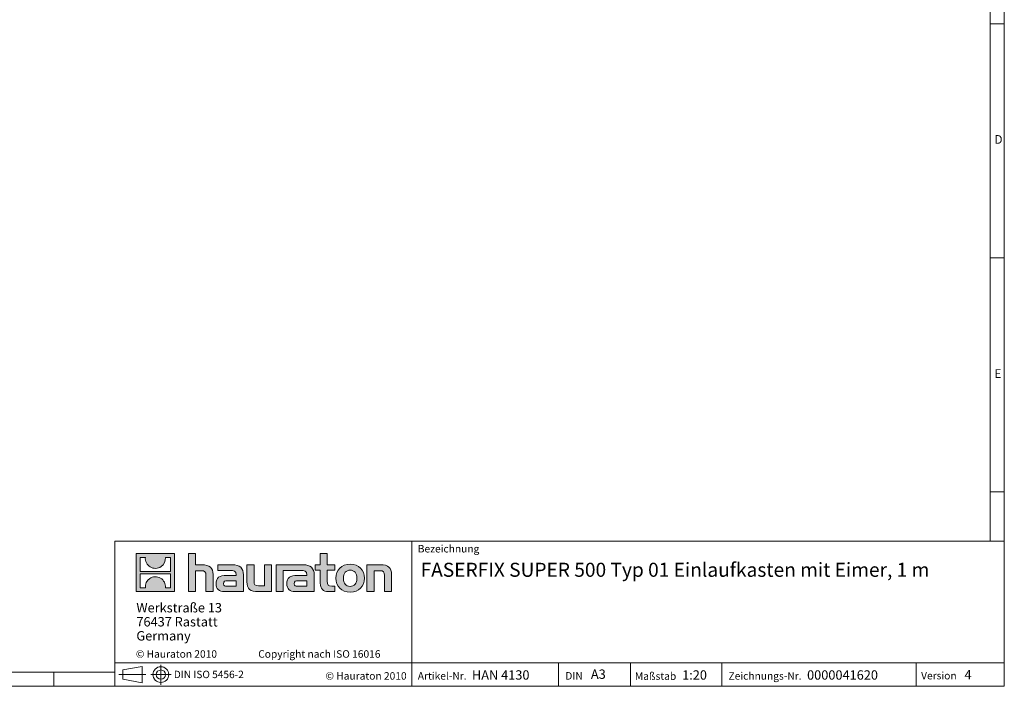
# Model space of a CAD drawing. Units: millimetres. Extents: x 7 to 413, y 7 to 290.
# Drawn here: x 203 to 413, y 7 to 149 of the extents above; entities that cross this region are included whole.
import ezdxf

# ---------------------------------------------------------------- set-up
doc = ezdxf.new("R2010")
doc.units = ezdxf.units.MM
doc.linetypes.add('CENTERX2', pattern=[20.32, 12.7, -2.54, 2.54, -2.54])
doc.styles.add('SLDTEXTSTYLE0', font='TXT', dxfattribs={"width": 0.75})
doc.styles.add('SLDTEXTSTYLE1', font='TXT', dxfattribs={"width": 0.605})
doc.styles.add('SLDTEXTSTYLE2', font='TXT', dxfattribs={"width": 0.562632})

# ---------------------------------------------------------------- blocks, each defined once
blk = doc.blocks.new('SW_NOTE_0')
at = {"color": 0, "linetype": 'Continuous', "lineweight": 0, "char_height": 2, "attachment_point": 1, "style": 'SLDTEXTSTYLE1'}
for s, insert in [('Werkstraße 13', (0, 2.58)), ('76437 Rastatt', (0, -0.42)), ('Germany', (0, -3.42))]:
    blk.add_mtext(s, dxfattribs=dict(at, insert=insert))

msp = doc.modelspace()

# ---------------------------------------------------------------- hatches: boundary and pattern name
at = {"linetype": 'Continuous'}
h = msp.add_hatch(color=7, dxfattribs=at)
h.paths.add_polyline_path([(235.7682, 27.2114), (235.7682, 35.3662), (227.6137, 35.3662), (227.6137, 27.2114)], flags=0)
edge = h.paths.add_edge_path(flags=0)
edge.add_spline(control_points=[(230.5909, 32.4842), (231.2412, 32.0695), (232.2826, 32.0767), (232.8996, 32.5564)], knot_values=[5, 5, 5, 5, 6, 6, 6, 6], weights=[1, 1, 1, 1], degree=3, periodic=0)
edge.add_spline(control_points=[(232.8996, 32.5564), (233.5566, 33.0103), (233.899, 33.7378), (233.8381, 34.5307)], knot_values=[6, 6, 6, 6, 7, 7, 7, 7], weights=[1, 1, 1, 1], degree=3, periodic=0)
edge.add_line((233.8381, 34.5307), (234.9466, 34.5307))
edge.add_line((234.9466, 34.5307), (234.9466, 31.5384))
edge.add_line((234.9466, 31.5384), (228.4352, 31.5384))
edge.add_line((228.4352, 31.5384), (228.4352, 34.5307))
edge.add_line((228.4352, 34.5307), (229.5492, 34.5307))
edge.add_spline(control_points=[(229.5492, 34.5307), (229.4716, 33.6856), (229.8787, 32.9195), (230.5909, 32.4842)], knot_values=[4, 4, 4, 4, 5, 5, 5, 5], weights=[1, 1, 1, 1], degree=3, periodic=0)
edge = h.paths.add_edge_path(flags=0)
edge.add_spline(control_points=[(232.7913, 30.0932), (232.1412, 30.5081), (231.0996, 30.5007), (230.4825, 30.0212)], knot_values=[5, 5, 5, 5, 6, 6, 6, 6], weights=[1, 1, 1, 1], degree=3, periodic=0)
edge.add_spline(control_points=[(230.4825, 30.0212), (229.8255, 29.5672), (229.483, 28.8398), (229.5439, 28.0468)], knot_values=[6, 6, 6, 6, 7, 7, 7, 7], weights=[1, 1, 1, 1], degree=3, periodic=0)
edge.add_line((229.5439, 28.0468), (228.4352, 28.0468))
edge.add_line((228.4352, 28.0468), (228.4352, 31.0392))
edge.add_line((228.4352, 31.0392), (234.9466, 31.0392))
edge.add_line((234.9466, 31.0392), (234.9466, 28.0468))
edge.add_line((234.9466, 28.0468), (233.8328, 28.0468))
edge.add_spline(control_points=[(233.8328, 28.0468), (233.9103, 28.8922), (233.5035, 29.658), (232.7913, 30.0932)], knot_values=[4, 4, 4, 4, 5, 5, 5, 5], weights=[1, 1, 1, 1], degree=3, periodic=0)
h = msp.add_hatch(color=7, dxfattribs=at)
edge = h.paths.add_edge_path(flags=0)
edge.add_spline(control_points=[(241.4646, 31.6864), (242.2594, 31.6864), (242.4771, 31.4366), (242.4771, 30.6743)], knot_values=[6, 6, 6, 6, 7, 7, 7, 7], weights=[1, 1, 1, 1], degree=3, periodic=0)
edge.add_line((242.4771, 30.6743), (242.4771, 27.2112))
edge.add_line((242.4771, 27.2112), (244.0011, 27.2112))
edge.add_line((244.0011, 27.2112), (244.0011, 30.8489))
edge.add_spline(control_points=[(244.0011, 30.8489), (244.0011, 32.3397), (243.2718, 32.9492), (241.6063, 32.9492)], knot_values=[2, 2, 2, 2, 3, 3, 3, 3], weights=[1, 1, 1, 1], degree=3, periodic=0)
edge.add_line((241.6063, 32.9492), (240.2563, 32.9492))
edge.add_line((240.2563, 32.9492), (240.2563, 35.366))
edge.add_line((240.2563, 35.366), (238.7536, 35.366))
edge.add_line((238.7536, 35.366), (238.7536, 27.2112))
edge.add_line((238.7536, 27.2112), (240.2563, 27.2112))
edge.add_line((240.2563, 27.2112), (240.2563, 31.6864))
edge.add_line((240.2563, 31.6864), (241.4646, 31.6864))
h = msp.add_hatch(color=7, dxfattribs=at)
edge = h.paths.add_edge_path(flags=0)
edge.add_spline(control_points=[(266.8932, 29.0078), (266.8932, 27.8319), (267.525, 27.2112), (268.6249, 27.2112)], knot_values=[11, 11, 11, 11, 12, 12, 12, 12], weights=[1, 1, 1, 1], degree=3, periodic=0)
edge.add_line((268.6249, 27.2112), (270.0082, 27.2112))
edge.add_line((270.0082, 27.2112), (270.0082, 28.3551))
edge.add_line((270.0082, 28.3551), (269.387, 28.3551))
edge.add_spline(control_points=[(269.387, 28.3551), (268.6139, 28.3551), (268.4074, 28.6923), (268.4074, 29.4871)], knot_values=[7, 7, 7, 7, 8, 8, 8, 8], weights=[1, 1, 1, 1], degree=3, periodic=0)
edge.add_line((268.4074, 29.4871), (268.4074, 31.806))
edge.add_line((268.4074, 31.806), (270.0082, 31.806))
edge.add_line((270.0082, 31.806), (270.0082, 32.9492))
edge.add_line((270.0082, 32.9492), (268.4074, 32.9492))
edge.add_line((268.4074, 32.9492), (268.4074, 35.366))
edge.add_line((268.4074, 35.366), (266.8932, 35.366))
edge.add_line((266.8932, 35.366), (266.8932, 32.9492))
edge.add_line((266.8932, 32.9492), (265.8261, 32.9492))
edge.add_line((265.8261, 32.9492), (265.8261, 31.806))
edge.add_line((265.8261, 31.806), (266.8932, 31.806))
edge.add_line((266.8932, 31.806), (266.8932, 29.0078))
h = msp.add_hatch(color=7, dxfattribs=at)
edge = h.paths.add_edge_path(flags=0)
edge.add_spline(control_points=[(247.5624, 31.7625), (248.5205, 31.7625), (248.9336, 31.5675), (248.9336, 30.8375)], knot_values=[7, 7, 7, 7, 8, 8, 8, 8], weights=[1, 1, 1, 1], degree=3, periodic=0)
edge.add_line((248.9336, 30.8375), (248.9336, 30.6962))
edge.add_line((248.9336, 30.6962), (246.942, 30.6962))
edge.add_spline(control_points=[(246.942, 30.6962), (245.3421, 30.6962), (244.6558, 30.1948), (244.6558, 28.8665)], knot_values=[4, 4, 4, 4, 5, 5, 5, 5], weights=[1, 1, 1, 1], degree=3, periodic=0)
edge.add_spline(control_points=[(244.6558, 28.8665), (244.6558, 27.8102), (245.2874, 27.2112), (246.4304, 27.2112)], knot_values=[3, 3, 3, 3, 4, 4, 4, 4], weights=[1, 1, 1, 1], degree=3, periodic=0)
edge.add_line((246.4304, 27.2112), (250.5011, 27.2112))
edge.add_line((250.5011, 27.2112), (250.5011, 30.8051))
edge.add_spline(control_points=[(250.5011, 30.8051), (250.5011, 32.2197), (249.7062, 32.9492), (248.1393, 32.9492)], knot_values=[0, 0, 0, 0, 1, 1, 1, 1], weights=[1, 1, 1, 1], degree=3, periodic=0)
edge.add_line((248.1393, 32.9492), (245.0371, 32.9492))
edge.add_line((245.0371, 32.9492), (245.0371, 31.7625))
edge.add_line((245.0371, 31.7625), (247.5624, 31.7625))
edge = h.paths.add_edge_path(flags=0)
edge.add_spline(control_points=[(247.0509, 28.3655), (246.4953, 28.3655), (246.2237, 28.431), (246.2237, 28.9104)], knot_values=[3, 3, 3, 3, 4, 4, 4, 4], weights=[1, 1, 1, 1], degree=3, periodic=0)
edge.add_spline(control_points=[(246.2237, 28.9104), (246.2237, 29.4216), (246.5176, 29.5525), (247.1593, 29.5525)], knot_values=[2, 2, 2, 2, 3, 3, 3, 3], weights=[1, 1, 1, 1], degree=3, periodic=0)
edge.add_line((247.1593, 29.5525), (248.9441, 29.5525))
edge.add_line((248.9441, 29.5525), (248.9441, 28.3655))
edge.add_line((248.9441, 28.3655), (247.0509, 28.3655))
h = msp.add_hatch(color=7, dxfattribs=at)
edge = h.paths.add_edge_path(flags=0)
edge.add_spline(control_points=[(253.7469, 28.4742), (252.952, 28.4742), (252.7551, 28.6705), (252.7551, 29.4327)], knot_values=[4, 4, 4, 4, 5, 5, 5, 5], weights=[1, 1, 1, 1], degree=3, periodic=0)
edge.add_line((252.7551, 29.4327), (252.7551, 32.9492))
edge.add_line((252.7551, 32.9492), (251.2413, 32.9492))
edge.add_line((251.2413, 32.9492), (251.2413, 29.3129))
edge.add_spline(control_points=[(251.2413, 29.3129), (251.2413, 27.8102), (251.9826, 27.2112), (253.627, 27.2112)], knot_values=[0, 0, 0, 0, 1, 1, 1, 1], weights=[1, 1, 1, 1], degree=3, periodic=0)
edge.add_line((253.627, 27.2112), (256.4814, 27.2112))
edge.add_line((256.4814, 27.2112), (256.4814, 32.9492))
edge.add_line((256.4814, 32.9492), (254.9669, 32.9492))
edge.add_line((254.9669, 32.9492), (254.9669, 28.4742))
edge.add_line((254.9669, 28.4742), (253.7469, 28.4742))
h = msp.add_hatch(color=7, dxfattribs=at)
edge = h.paths.add_edge_path(flags=0)
edge.add_line((265.6084, 27.2112), (265.6084, 30.8051))
edge.add_spline(control_points=[(265.6084, 30.8051), (265.6084, 32.2197), (264.8135, 32.9492), (263.2454, 32.9492)], knot_values=[16, 16, 16, 16, 17, 17, 17, 17], weights=[1, 1, 1, 1], degree=3, periodic=0)
edge.add_line((263.2454, 32.9492), (258.199, 32.9492))
edge.add_line((258.199, 32.9492), (258.1316, 32.9492))
edge.add_line((258.1316, 32.9492), (257.4525, 32.9492))
edge.add_line((257.4525, 32.9492), (257.4525, 27.2112))
edge.add_line((257.4525, 27.2112), (258.9666, 27.2112))
edge.add_line((258.9666, 27.2112), (258.9666, 31.7614))
edge.add_line((258.9666, 31.7614), (260.1725, 31.7614))
edge.add_line((260.1725, 31.7614), (260.1708, 31.7625))
edge.add_line((260.1708, 31.7625), (262.6675, 31.7625))
edge.add_spline(control_points=[(262.6675, 31.7625), (263.6263, 31.7625), (264.0404, 31.5675), (264.0404, 30.8375)], knot_values=[9, 9, 9, 9, 10, 10, 10, 10], weights=[1, 1, 1, 1], degree=3, periodic=0)
edge.add_line((264.0404, 30.8375), (264.0404, 30.6962))
edge.add_line((264.0404, 30.6962), (262.047, 30.6962))
edge.add_spline(control_points=[(262.047, 30.6962), (260.4464, 30.6962), (259.7596, 30.1948), (259.7596, 28.8665)], knot_values=[12, 12, 12, 12, 13, 13, 13, 13], weights=[1, 1, 1, 1], degree=3, periodic=0)
edge.add_spline(control_points=[(259.7596, 28.8665), (259.7596, 27.8102), (260.3916, 27.2112), (261.5358, 27.2112)], knot_values=[13, 13, 13, 13, 14, 14, 14, 14], weights=[1, 1, 1, 1], degree=3, periodic=0)
edge.add_line((261.5358, 27.2112), (265.6084, 27.2112))
edge = h.paths.add_edge_path(flags=0)
edge.add_spline(control_points=[(262.156, 28.3655), (261.6007, 28.3655), (261.3281, 28.431), (261.3281, 28.9104)], knot_values=[1, 1, 1, 1, 2, 2, 2, 2], weights=[1, 1, 1, 1], degree=3, periodic=0)
edge.add_spline(control_points=[(261.3281, 28.9104), (261.3281, 29.4216), (261.6224, 29.5525), (262.2647, 29.5525)], knot_values=[2, 2, 2, 2, 3, 3, 3, 3], weights=[1, 1, 1, 1], degree=3, periodic=0)
edge.add_line((262.2647, 29.5525), (264.0512, 29.5525))
edge.add_line((264.0512, 29.5525), (264.0512, 28.3655))
edge.add_line((264.0512, 28.3655), (262.156, 28.3655))
h = msp.add_hatch(color=7, dxfattribs=at)
edge = h.paths.add_edge_path(flags=0)
edge.add_spline(control_points=[(273.2966, 33.0473), (271.4233, 33.0473), (270.2472, 31.8607), (270.2472, 30.0756), (270.2472, 28.3003), (271.4233, 27.1134), (273.2966, 27.1134)], knot_values=[0, 0, 0, 0, 1, 1, 1, 2, 2, 2, 2], weights=[1, 1, 1, 1, 1, 1, 1], degree=3, periodic=0)
edge.add_spline(control_points=[(273.2966, 27.1134), (275.1802, 27.1134), (276.3354, 28.3003), (276.3354, 30.0756), (276.3354, 31.8607), (275.1591, 33.0473), (273.2966, 33.0473)], knot_values=[2, 2, 2, 2, 3, 3, 3, 4, 4, 4, 4], weights=[1, 1, 1, 1, 1, 1, 1], degree=3, periodic=0)
edge = h.paths.add_edge_path(flags=0)
edge.add_spline(control_points=[(273.2863, 31.806), (274.1903, 31.806), (274.7451, 31.1864), (274.7451, 30.0756), (274.7451, 28.9646), (274.179, 28.3438), (273.2863, 28.3438)], knot_values=[0, 0, 0, 0, 1, 1, 1, 2, 2, 2, 2], weights=[1, 1, 1, 1, 1, 1, 1], degree=3, periodic=0)
edge.add_spline(control_points=[(273.2863, 28.3438), (272.3927, 28.3438), (271.8374, 28.9646), (271.8374, 30.0756), (271.8374, 31.1864), (272.4037, 31.806), (273.2863, 31.806)], knot_values=[2, 2, 2, 2, 3, 3, 3, 4, 4, 4, 4], weights=[1, 1, 1, 1, 1, 1, 1], degree=3, periodic=0)
h = msp.add_hatch(color=7, dxfattribs=at)
edge = h.paths.add_edge_path(flags=0)
edge.add_spline(control_points=[(279.6045, 31.6864), (280.4646, 31.6864), (280.6066, 31.4581), (280.6066, 30.6634)], knot_values=[4, 4, 4, 4, 5, 5, 5, 5], weights=[1, 1, 1, 1], degree=3, periodic=0)
edge.add_line((280.6066, 30.6634), (280.6066, 27.2112))
edge.add_line((280.6066, 27.2112), (282.1197, 27.2112))
edge.add_line((282.1197, 27.2112), (282.1197, 30.8489))
edge.add_spline(control_points=[(282.1197, 30.8489), (282.1197, 32.3721), (281.4234, 32.9492), (279.7242, 32.9492)], knot_values=[0, 0, 0, 0, 1, 1, 1, 1], weights=[1, 1, 1, 1], degree=3, periodic=0)
edge.add_line((279.7242, 32.9492), (276.8703, 32.9492))
edge.add_line((276.8703, 32.9492), (276.8703, 27.2112))
edge.add_line((276.8703, 27.2112), (278.3848, 27.2112))
edge.add_line((278.3848, 27.2112), (278.3848, 31.6864))
edge.add_line((278.3848, 31.6864), (279.6045, 31.6864))

# ---------------------------------------------------------------- linework, layer by layer
at = {"color": 7, "linetype": 'Continuous', "lineweight": 0}
for p, q in [((413, 38), (413, 290)), ((410, 287), (410, 38)), ((413, 148.5), (410, 148.5)), ((410, 98.5), (413, 98.5)), ((410, 48.5), (413, 48.5)), ((223, 38), (223, 7)), ((223, 38), (413, 38)), ((286.4891, 7), (286.4891, 38)), ((413, 38), (413, 7)), ((227.6137, 27.2114), (227.6137, 35.3662)), ((227.6137, 35.3662), (235.7682, 35.3662)), ((228.4352, 31.5384), (228.4352, 34.5307)), ((228.4352, 34.5307), (229.5492, 34.5307)), ((233.8381, 34.5307), (234.9466, 34.5307)), ((234.9466, 34.5307), (234.9466, 31.5384)), ((235.7682, 35.3662), (235.7682, 27.2114)), ((238.7536, 27.2112), (238.7536, 35.366)), ((238.7536, 35.366), (240.2563, 35.366)), ((240.2563, 35.366), (240.2563, 32.9492)), ((266.8932, 32.9492), (266.8932, 35.366)), ((266.8932, 35.366), (268.4074, 35.366)), ((268.4074, 35.366), (268.4074, 32.9492)), ((240.2563, 32.9492), (241.6063, 32.9492)), ((241.4646, 31.6864), (240.2563, 31.6864)), ((240.2563, 31.6864), (240.2563, 27.2112)), ((245.0371, 31.7625), (245.0371, 32.9492)), ((245.0371, 32.9492), (248.1393, 32.9492)), ((247.5624, 31.7625), (245.0371, 31.7625)), ((251.2413, 29.3129), (251.2413, 32.9492)), ((251.2413, 32.9492), (252.7551, 32.9492)), ((252.7551, 32.9492), (252.7551, 29.4327)), ((254.9669, 28.4742), (254.9669, 32.9492)), ((254.9669, 32.9492), (256.4814, 32.9492)), ((256.4814, 32.9492), (256.4814, 27.2112)), ((258.1316, 32.9492), (257.4525, 32.9492)), ((257.4525, 32.9492), (257.4525, 27.2112)), ((258.199, 32.9492), (258.1316, 32.9492)), ((263.2454, 32.9492), (258.199, 32.9492)), ((258.9666, 27.2112), (258.9666, 31.7614)), ((258.9666, 31.7614), (260.1725, 31.7614)), ((260.1725, 31.7614), (260.1708, 31.7625)), ((260.1708, 31.7625), (262.6675, 31.7625)), ((265.8261, 31.806), (265.8261, 32.9492)), ((265.8261, 32.9492), (266.8932, 32.9492)), ((266.8932, 31.806), (265.8261, 31.806)), ((266.8932, 29.0078), (266.8932, 31.806)), ((268.4074, 32.9492), (270.0082, 32.9492)), ((270.0082, 31.806), (268.4074, 31.806)), ((268.4074, 31.806), (268.4074, 29.4871)), ((270.0082, 32.9492), (270.0082, 31.806)), ((276.8703, 27.2112), (276.8703, 32.9492)), ((276.8703, 32.9492), (279.7242, 32.9492)), ((279.6045, 31.6864), (278.3848, 31.6864)), ((278.3848, 31.6864), (278.3848, 27.2112)), ((234.9466, 31.5384), (228.4352, 31.5384)), ((228.4352, 28.0468), (228.4352, 31.0392)), ((228.4352, 31.0392), (234.9466, 31.0392)), ((234.9466, 31.0392), (234.9466, 28.0468)), ((242.4771, 27.2112), (242.4771, 30.6743)), ((244.0011, 30.8489), (244.0011, 27.2112)), ((246.942, 30.6962), (248.9336, 30.6962)), ((248.9441, 29.5525), (247.1593, 29.5525)), ((248.9441, 28.3655), (248.9441, 29.5525)), ((250.5011, 30.8051), (250.5011, 27.2112)), ((264.0404, 30.6962), (262.047, 30.6962)), ((262.2647, 29.5525), (264.0512, 29.5525)), ((264.0512, 29.5525), (264.0512, 28.3655)), ((265.6084, 27.2112), (265.6084, 30.8051)), ((280.6066, 27.2112), (280.6066, 30.6634)), ((282.1197, 30.8489), (282.1197, 27.2112)), ((229.5439, 28.0468), (228.4352, 28.0468)), ((234.9466, 28.0468), (233.8328, 28.0468)), ((247.0509, 28.3655), (248.9441, 28.3655)), ((253.7469, 28.4742), (254.9669, 28.4742)), ((264.0512, 28.3655), (262.156, 28.3655)), ((269.387, 28.3551), (270.0082, 28.3551)), ((270.0082, 28.3551), (270.0082, 27.2112)), ((235.7682, 27.2114), (227.6137, 27.2114)), ((240.2563, 27.2112), (238.7536, 27.2112)), ((244.0011, 27.2112), (242.4771, 27.2112)), ((250.5011, 27.2112), (246.4304, 27.2112)), ((256.4814, 27.2112), (253.627, 27.2112)), ((257.4525, 27.2112), (258.9666, 27.2112)), ((261.5358, 27.2112), (265.6084, 27.2112)), ((270.0082, 27.2112), (268.6249, 27.2112)), ((278.3848, 27.2112), (276.8703, 27.2112)), ((282.1197, 27.2112), (280.6066, 27.2112)), ((223, 12), (413, 12)), ((224.7623, 10.4872), (228.8412, 11.2343)), ((228.8412, 7.7703), (228.8412, 11.2343)), ((317.8112, 7), (317.8112, 12)), ((333.1967, 12), (333.1967, 7)), ((352.6849, 12), (352.6849, 7)), ((394.1761, 12), (394.1761, 7)), ((10, 10), (223, 10)), ((210, 7), (210, 10)), ((210, 10), (210, 7)), ((224.7623, 10.4872), (224.7623, 8.5173)), ((224.7623, 8.5173), (228.8412, 7.7703)), ((7, 7), (227.8, 7)), ((223, 7), (413, 7)), ((227.8, 7), (413, 7))]:
    msp.add_line(p, q, dxfattribs=at)
at = {"color": 7, "linetype": 'CENTERX2', "lineweight": 0}
for p, q in [((232.8639, 11.597), (232.8639, 7.2965)), ((223.9022, 9.5023), (229.6732, 9.5023)), ((224.7623, 9.5023), (228.8412, 9.5023)), ((230.7275, 9.5023), (235.0558, 9.5023))]:
    msp.add_line(p, q, dxfattribs=at)
at = {"color": 7, "linetype": 'Continuous', "lineweight": 0}
for radius in [1.6855, 0.985]:
    msp.add_circle((232.8639, 9.5023), radius, dxfattribs=at)
at = {"color": 8, "linetype": 'Continuous', "lineweight": 0}
for points in [[(229.5492, 34.5307), (229.4716, 33.6856), (229.8787, 32.9195), (230.5909, 32.4842)], [(232.8996, 32.5564), (233.5566, 33.0103), (233.899, 33.7378), (233.8381, 34.5307)], [(230.5909, 32.4842), (231.2412, 32.0695), (232.2826, 32.0767), (232.8996, 32.5564)], [(242.4771, 30.6743), (242.4771, 31.4366), (242.2594, 31.6864), (241.4646, 31.6864)], [(241.6063, 32.9492), (243.2718, 32.9492), (244.0011, 32.3397), (244.0011, 30.8489)], [(248.9336, 30.8375), (248.9336, 31.5675), (248.5205, 31.7625), (247.5624, 31.7625)], [(248.1393, 32.9492), (249.7062, 32.9492), (250.5011, 32.2197), (250.5011, 30.8051)], [(262.6675, 31.7625), (263.6263, 31.7625), (264.0404, 31.5675), (264.0404, 30.8375)], [(265.6084, 30.8051), (265.6084, 32.2197), (264.8135, 32.9492), (263.2454, 32.9492)], [(280.6066, 30.6634), (280.6066, 31.4581), (280.4646, 31.6864), (279.6045, 31.6864)], [(279.7242, 32.9492), (281.4234, 32.9492), (282.1197, 32.3721), (282.1197, 30.8489)], [(230.4825, 30.0212), (229.8255, 29.5672), (229.483, 28.8398), (229.5439, 28.0468)], [(232.7913, 30.0932), (232.1412, 30.5081), (231.0996, 30.5007), (230.4825, 30.0212)], [(233.8328, 28.0468), (233.9103, 28.8922), (233.5035, 29.658), (232.7913, 30.0932)], [(244.6558, 28.8665), (244.6558, 30.1948), (245.3421, 30.6962), (246.942, 30.6962)], [(247.1593, 29.5525), (246.5176, 29.5525), (246.2237, 29.4216), (246.2237, 28.9104)], [(248.9336, 30.6962), (248.9336, 30.7506), (248.9336, 30.794), (248.9336, 30.8375)], [(262.047, 30.6962), (260.4464, 30.6962), (259.7596, 30.1948), (259.7596, 28.8665)], [(261.3281, 28.9104), (261.3281, 29.4216), (261.6224, 29.5525), (262.2647, 29.5525)], [(264.0404, 30.8375), (264.0404, 30.794), (264.0404, 30.7506), (264.0404, 30.6962)], [(268.4074, 29.4871), (268.4074, 28.6923), (268.6139, 28.3551), (269.387, 28.3551)], [(246.4304, 27.2112), (245.2874, 27.2112), (244.6558, 27.8102), (244.6558, 28.8665)], [(246.2237, 28.9104), (246.2237, 28.431), (246.4953, 28.3655), (247.0509, 28.3655)], [(253.627, 27.2112), (251.9826, 27.2112), (251.2413, 27.8102), (251.2413, 29.3129)], [(252.7551, 29.4327), (252.7551, 28.6705), (252.952, 28.4742), (253.7469, 28.4742)], [(259.7596, 28.8665), (259.7596, 27.8102), (260.3916, 27.2112), (261.5358, 27.2112)], [(262.156, 28.3655), (261.6007, 28.3655), (261.3281, 28.431), (261.3281, 28.9104)], [(268.6249, 27.2112), (267.525, 27.2112), (266.8932, 27.8319), (266.8932, 29.0078)]]:
    msp.add_open_spline(points, degree=3, dxfattribs=at)
for points, knots in [([(273.2966, 27.1134), (271.4233, 27.1134), (270.2472, 28.3003), (270.2472, 30.0756), (270.2472, 31.8607), (271.4233, 33.0473), (273.2966, 33.0473)], [0, 0, 0, 0, 1, 1, 1, 2, 2, 2, 2]), ([(273.2863, 31.806), (272.4037, 31.806), (271.8374, 31.1864), (271.8374, 30.0756), (271.8374, 28.9646), (272.3927, 28.3438), (273.2863, 28.3438)], [2, 2, 2, 2, 3, 3, 3, 4, 4, 4, 4]), ([(273.2863, 28.3438), (274.179, 28.3438), (274.7451, 28.9646), (274.7451, 30.0756), (274.7451, 31.1864), (274.1903, 31.806), (273.2863, 31.806)], [0, 0, 0, 0, 1, 1, 1, 2, 2, 2, 2]), ([(273.2966, 33.0473), (275.1591, 33.0473), (276.3354, 31.8607), (276.3354, 30.0756), (276.3354, 28.3003), (275.1802, 27.1134), (273.2966, 27.1134)], [2, 2, 2, 2, 3, 3, 3, 4, 4, 4, 4])]:
    msp.add_open_spline(points, degree=3, knots=knots, dxfattribs=at)

# ---------------------------------------------------------------- block references
at = {"color": 7, "linetype": 'Continuous', "lineweight": 0}
msp.add_blockref('SW_NOTE_0', (227.6319, 22.2017), dxfattribs=at)

# ---------------------------------------------------------------- texts
at = {"color": 7, "linetype": 'Continuous', "lineweight": 0, "attachment_point": 1}
for s, insert, char_height, style in [('D', (410.8831, 124.7124), 1.8521, 'SLDTEXTSTYLE0'), ('E', (410.8831, 74.7124), 1.8521, 'SLDTEXTSTYLE0'), ('Bezeichnung', (287.7306, 37.1754), 1.6, 'SLDTEXTSTYLE1'), ('FASERFIX SUPER 500 Typ 01 Einlaufkasten mit Eimer, 1 m', (288.3278, 33.3847), 3, 'SLDTEXTSTYLE1'), ('© Hauraton 2010                  Copyright nach ISO 16016', (227.5162, 14.7046), 1.6, 'SLDTEXTSTYLE2'), ('A3', (324.7073, 10.5936), 2, 'SLDTEXTSTYLE1'), ('DIN ISO 5456-2', (235.6258, 10.3278), 1.5875, 'SLDTEXTSTYLE1'), ('© Hauraton 2010', (268.0172, 10.0205), 1.6, 'SLDTEXTSTYLE1'), ('Artikel-Nr.', (287.7306, 10.0205), 1.6, 'SLDTEXTSTYLE1'), ('HAN 4130', (299.3046, 10.4195), 2, 'SLDTEXTSTYLE1'), ('DIN', (319.2442, 10.028), 1.6, 'SLDTEXTSTYLE1'), ('Maßstab', (334.1051, 9.9796), 1.6, 'SLDTEXTSTYLE1'), ('1:20', (344.1881, 10.417), 2, 'SLDTEXTSTYLE1'), ('Zeichnungs-Nr.', (354.1005, 10.018), 1.6, 'SLDTEXTSTYLE1'), ('0000041620', (370.8741, 10.417), 2, 'SLDTEXTSTYLE1'), ('Version', (395.2284, 10.0756), 1.6, 'SLDTEXTSTYLE1'), ('4', (404.4934, 10.4746), 2, 'SLDTEXTSTYLE1')]:
    msp.add_mtext(s, dxfattribs=dict(at, insert=insert, char_height=char_height, style=style))

doc.saveas('drawing.dxf')
